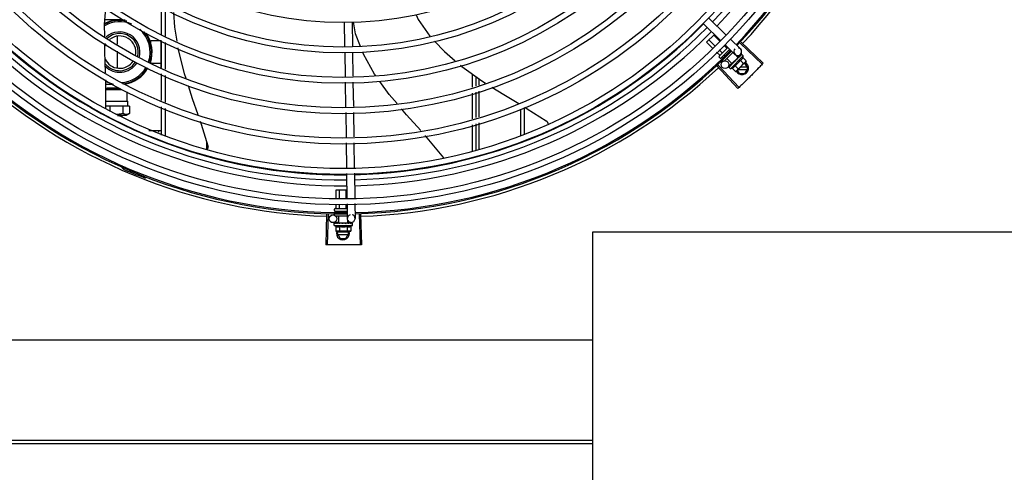
# Model space of a CAD drawing. Units: millimetres. Extents: x 2935 to 3481, y 1219 to 1493.
# Drawn here: x 3187 to 3187, y 1329 to 1329 of the extents above; entities that cross this region are included whole.
import ezdxf

# ---------------------------------------------------------------- set-up
doc = ezdxf.new("R2010")
doc.units = ezdxf.units.MM
doc.layers.add('-teeqpp', color=252, linetype='Continuous')
doc.layers.add('AC-TUB', color=4, linetype='Continuous')

msp = doc.modelspace()

# ---------------------------------------------------------------- linework, layer by layer
at = {"layer": '-teeqpp'}
for p, q in [((3186.77386, 1329.05244), (3186.77386, 1329.0741)), ((3186.77686, 1329.05112), (3186.77686, 1329.07257)), ((3186.73937, 1329.06367), (3186.73018, 1329.06367)), ((3186.91496, 1329.06226), (3186.91524, 1329.04335)), ((3186.92096, 1329.06213), (3186.92125, 1329.04322)), ((3187.19202, 1329.06076), (3187.20562, 1329.04757)), ((3187.19619, 1329.06507), (3187.20979, 1329.05187)), ((3187.19458, 1329.04644), (3187.20059, 1329.05244)), ((3186.73961, 1329.05101), (3186.73961, 1329.04489)), ((3186.77361, 1329.04747), (3186.76561, 1329.04747)), ((3186.76561, 1329.04577), (3186.76561, 1329.04747)), ((3186.77361, 1329.02578), (3186.77361, 1329.04765)), ((3186.77386, 1329.0269), (3186.77386, 1329.04754)), ((3186.77686, 1329.02558), (3186.77686, 1329.04622)), ((3187.19906, 1329.04195), (3187.19458, 1329.04644)), ((3187.20099, 1329.04369), (3187.19642, 1329.04827)), ((3187.20485, 1329.04715), (3187.20008, 1329.05193)), ((3187.21302, 1329.04874), (3187.22067, 1329.04132)), ((3187.22041, 1329.04564), (3187.23754, 1329.02948)), ((3187.22117, 1329.04644), (3187.23834, 1329.03033)), ((3186.73961, 1329.0396), (3186.73961, 1329.02653)), ((3186.91531, 1329.03886), (3186.9156, 1329.01998)), ((3186.92131, 1329.03873), (3186.9216, 1329.02008)), ((3187.20469, 1329.03632), (3187.20224, 1329.03877)), ((3187.20652, 1329.03815), (3187.20417, 1329.0405)), ((3187.20425, 1329.0356), (3187.211, 1329.04234)), ((3187.21244, 1329.04095), (3187.20566, 1329.03418)), ((3187.21019, 1329.04181), (3187.20803, 1329.04397)), ((3187.21495, 1329.03851), (3187.20845, 1329.03202)), ((3187.20885, 1329.04443), (3187.21649, 1329.03702)), ((3187.2121, 1329.03989), (3187.21174, 1329.04025)), ((3187.22073, 1329.03708), (3187.21864, 1329.03493)), ((3187.22152, 1329.03712), (3187.221, 1329.03659)), ((3187.22149, 1329.03709), (3187.221, 1329.03659)), ((3187.22154, 1329.03713), (3187.22152, 1329.03712)), ((3187.22291, 1329.03586), (3187.22174, 1329.03703)), ((3186.76561, 1329.03007), (3186.76561, 1329.03177)), ((3186.77361, 1329.03007), (3186.76561, 1329.03007)), ((3187.20496, 1329.03418), (3187.20425, 1329.03489)), ((3187.20692, 1329.03409), (3187.20624, 1329.03476)), ((3187.20729, 1329.03185), (3187.20672, 1329.03241)), ((3187.20871, 1329.03596), (3187.20808, 1329.03659)), ((3187.21411, 1329.0299), (3187.21022, 1329.03379)), ((3187.21393, 1329.03007), (3187.21098, 1329.02703)), ((3187.213, 1329.02596), (3187.22291, 1329.03586)), ((3187.21411, 1329.0299), (3187.21897, 1329.03475)), ((3187.21442, 1329.03021), (3187.21453, 1329.03009)), ((3187.21491, 1329.03044), (3187.21453, 1329.03009)), ((3187.21509, 1329.03069), (3187.21502, 1329.03063)), ((3187.21659, 1329.03166), (3187.21657, 1329.03193)), ((3187.21897, 1329.03475), (3187.21716, 1329.03656)), ((3187.22467, 1329.03126), (3187.21807, 1329.02467)), ((3187.21848, 1329.03407), (3187.21839, 1329.034)), ((3187.21887, 1329.03443), (3187.21862, 1329.03415)), ((3187.21866, 1329.03445), (3187.21878, 1329.03433)), ((3187.21925, 1329.03483), (3187.21877, 1329.03433)), ((3187.21936, 1329.03495), (3187.21887, 1329.03443)), ((3187.21975, 1329.03535), (3187.21925, 1329.03483)), ((3187.21987, 1329.03548), (3187.21936, 1329.03495)), ((3187.21994, 1329.03553), (3187.21987, 1329.03548)), ((3187.22047, 1329.03247), (3187.22302, 1329.02992)), ((3187.22252, 1329.03451), (3187.22507, 1329.03196)), ((3187.22415, 1329.03036), (3187.22377, 1329.03036)), ((3187.22646, 1329.02636), (3187.22415, 1329.03036)), ((3187.22507, 1329.03196), (3187.22467, 1329.03126)), ((3186.77386, 1329.00135), (3186.77386, 1329.02199)), ((3187.01386, 1329.01173), (3187.01386, 1329.02185)), ((3187.20268, 1329.02793), (3187.21882, 1329.01078)), ((3187.20348, 1329.02869), (3187.21966, 1329.01158)), ((3187.21177, 1329.02738), (3187.21174, 1329.02735)), ((3187.21174, 1329.02733), (3187.21174, 1329.02735)), ((3187.21179, 1329.02739), (3187.21177, 1329.02738)), ((3187.21236, 1329.02796), (3187.21178, 1329.02739)), ((3187.213, 1329.02596), (3187.21183, 1329.02714)), ((3187.21237, 1329.02798), (3187.2123, 1329.02791)), ((3187.21243, 1329.02803), (3187.21238, 1329.028)), ((3187.21333, 1329.02893), (3187.21339, 1329.029)), ((3187.21349, 1329.0291), (3187.21339, 1329.029)), ((3187.21358, 1329.02917), (3187.21351, 1329.02912)), ((3187.21435, 1329.02635), (3187.2169, 1329.0238)), ((3187.21639, 1329.02839), (3187.21894, 1329.02584)), ((3187.2169, 1329.0238), (3187.2176, 1329.02419)), ((3187.21795, 1329.02455), (3187.2176, 1329.02419)), ((3187.2183, 1329.0249), (3187.21977, 1329.02236)), ((3187.21887, 1329.02546), (3187.22594, 1329.02546)), ((3187.21977, 1329.02236), (3187.22415, 1329.02236)), ((3187.22594, 1329.02726), (3187.22067, 1329.02726)), ((3187.22415, 1329.02236), (3187.22646, 1329.02636)), ((3186.73085, 1328.99538), (3186.73095, 1329.01744)), ((3186.77686, 1329.00004), (3186.77686, 1329.02068)), ((3186.91566, 1329.0155), (3186.91595, 1328.9966)), ((3186.92166, 1329.01559), (3186.92195, 1328.99669)), ((3187.01686, 1329.01266), (3187.01686, 1329.01969)), ((3187.01886, 1329.01825), (3187.01886, 1329.01328)), ((3186.73092, 1329.00991), (3186.73198, 1329.01046)), ((3186.73092, 1329.00985), (3186.74331, 1329.00985)), ((3186.7367, 1329.01387), (3186.73094, 1329.01387)), ((3186.73198, 1329.01126), (3186.73322, 1329.01126)), ((3186.73198, 1329.01046), (3186.73198, 1329.01126)), ((3186.73198, 1329.01046), (3186.74218, 1329.01046)), ((3186.73322, 1329.01126), (3186.74089, 1329.01127)), ((3186.74745, 1329.00085), (3186.74745, 1329.00804)), ((3187.01386, 1328.98724), (3187.01386, 1329.00703)), ((3187.01686, 1328.98817), (3187.01686, 1329.00796)), ((3187.01886, 1329.00858), (3187.01887, 1328.98879)), ((3186.73088, 1329.00085), (3186.74745, 1329.00085)), ((3186.74745, 1329.00085), (3186.74789, 1329.00085)), ((3186.74789, 1328.997), (3186.74789, 1329.00085)), ((3186.73409, 1328.997), (3186.73086, 1328.997)), ((3186.74414, 1328.997), (3186.73409, 1328.997)), ((3186.73409, 1328.997), (3186.73409, 1328.99302)), ((3186.74922, 1328.997), (3186.74414, 1328.997)), ((3186.74414, 1328.997), (3186.74414, 1328.99136)), ((3186.74921, 1328.99138), (3186.74662, 1328.98989)), ((3186.74922, 1328.997), (3186.74922, 1328.99139)), ((3186.77386, 1328.97459), (3186.77386, 1328.99645)), ((3186.77686, 1328.97356), (3186.77686, 1328.99514)), ((3186.91602, 1328.99211), (3186.9163, 1328.97321)), ((3186.92202, 1328.9922), (3186.9223, 1328.9733)), ((3187.05086, 1328.99461), (3187.05086, 1328.97459)), ((3187.05386, 1328.99603), (3187.05386, 1328.9756)), ((3186.7421, 1328.98989), (3186.73987, 1328.98989)), ((3186.7399, 1328.98988), (3186.74211, 1328.98988)), ((3186.74396, 1328.98989), (3186.7421, 1328.98989)), ((3186.74211, 1328.98988), (3186.74396, 1328.98988)), ((3186.74662, 1328.98989), (3186.74396, 1328.98989)), ((3187.01887, 1328.98409), (3187.01887, 1328.9639)), ((3186.76411, 1328.97822), (3186.77386, 1328.97822)), ((3186.77161, 1328.97822), (3186.77161, 1328.9769)), ((3187.01386, 1328.96223), (3187.01386, 1328.98254)), ((3187.01686, 1328.96324), (3187.01686, 1328.98347)), ((3186.80886, 1328.96379), (3186.80886, 1328.96907)), ((3186.91637, 1328.96872), (3186.91666, 1328.94941)), ((3186.92237, 1328.96881), (3186.92266, 1328.94971)), ((3186.74546, 1328.95007), (3186.74508, 1328.9492)), ((3186.76154, 1328.94241), (3186.76119, 1328.94152)), ((3186.91673, 1328.94492), (3186.91702, 1328.926)), ((3186.92273, 1328.94522), (3186.92301, 1328.9263)), ((3186.90869, 1328.93239), (3186.91692, 1328.93239)), ((3186.90869, 1328.92559), (3186.90869, 1328.93239)), ((3186.91128, 1328.92572), (3186.91128, 1328.93239)), ((3186.91646, 1328.92598), (3186.91646, 1328.93239)), ((3186.90737, 1328.91639), (3186.90737, 1328.91739)), ((3186.90787, 1328.91789), (3186.91687, 1328.91789)), ((3186.90787, 1328.91589), (3186.91717, 1328.91589)), ((3186.90869, 1328.91809), (3186.90869, 1328.9211)), ((3186.90869, 1328.91531), (3186.90869, 1328.91589)), ((3186.91128, 1328.91809), (3186.91128, 1328.92123)), ((3186.91128, 1328.91535), (3186.91128, 1328.91589)), ((3186.91646, 1328.91809), (3186.91646, 1328.92148)), ((3186.91646, 1328.91542), (3186.91646, 1328.91589)), ((3186.91708, 1328.92151), (3186.91725, 1328.91024)), ((3186.92308, 1328.92181), (3186.92325, 1328.91033)), ((3186.90134, 1328.91358), (3186.90064, 1328.89004)), ((3186.90244, 1328.91354), (3186.9018, 1328.89)), ((3186.90737, 1328.91299), (3186.90737, 1328.91389)), ((3186.90803, 1328.91239), (3186.91722, 1328.91239)), ((3186.91082, 1328.90689), (3186.91082, 1328.91239)), ((3186.91769, 1328.90689), (3186.91769, 1328.90874)), ((3186.9264, 1328.91358), (3186.9271, 1328.89004)), ((3186.9275, 1328.91361), (3186.92826, 1328.89007)), ((3186.91081, 1328.90715), (3186.9063, 1328.90708)), ((3186.90725, 1328.90489), (3186.90725, 1328.90654)), ((3186.90725, 1328.90489), (3186.92125, 1328.90489)), ((3186.90732, 1328.90675), (3186.90734, 1328.90676)), ((3186.90738, 1328.90676), (3186.90734, 1328.90676)), ((3186.9074, 1328.90675), (3186.90738, 1328.90676)), ((3186.90821, 1328.90675), (3186.9074, 1328.90676)), ((3186.90823, 1328.90676), (3186.90813, 1328.90676)), ((3186.9083, 1328.90675), (3186.90825, 1328.90676)), ((3186.90848, 1328.90421), (3186.90848, 1328.90061)), ((3186.90848, 1328.90061), (3186.90925, 1328.90039)), ((3186.90975, 1328.90039), (3186.90925, 1328.90039)), ((3186.90937, 1328.89884), (3186.91026, 1328.90039)), ((3186.90958, 1328.90675), (3186.90967, 1328.90676)), ((3186.90982, 1328.90676), (3186.90967, 1328.90676)), ((3186.90993, 1328.90675), (3186.90985, 1328.90676)), ((3186.91925, 1328.90039), (3186.90992, 1328.90039)), ((3186.91082, 1328.90689), (3186.91769, 1328.90689)), ((3186.91125, 1328.90689), (3186.91125, 1328.90673)), ((3186.91176, 1328.90671), (3186.91125, 1328.90673)), ((3186.91137, 1328.90421), (3186.91137, 1328.90061)), ((3186.91207, 1328.90675), (3186.91198, 1328.90676)), ((3186.91382, 1328.90639), (3186.91399, 1328.90659)), ((3186.91685, 1328.90675), (3186.91675, 1328.90676)), ((3186.91739, 1328.90673), (3186.91701, 1328.90672)), ((3186.91714, 1328.90421), (3186.91714, 1328.90061)), ((3186.91725, 1328.90689), (3186.91725, 1328.90673)), ((3186.91794, 1328.90675), (3186.91725, 1328.90673)), ((3186.9181, 1328.90675), (3186.91739, 1328.90673)), ((3186.91837, 1328.89884), (3186.91748, 1328.90039)), ((3186.9203, 1328.90729), (3186.91768, 1328.90725)), ((3186.91866, 1328.90676), (3186.91794, 1328.90675)), ((3186.91884, 1328.90676), (3186.9181, 1328.90675)), ((3186.91892, 1328.90675), (3186.91884, 1328.90676)), ((3186.92003, 1328.90061), (3186.91925, 1328.90039)), ((3186.92003, 1328.90421), (3186.92003, 1328.90061)), ((3186.92116, 1328.90676), (3186.92042, 1328.90676)), ((3186.92112, 1328.90676), (3186.92042, 1328.90676)), ((3186.92118, 1328.90675), (3186.92116, 1328.90676)), ((3186.92125, 1328.90489), (3186.92125, 1328.90655)), ((3186.90937, 1328.89884), (3186.91168, 1328.89484)), ((3186.91785, 1328.89974), (3186.90989, 1328.89974)), ((3186.90989, 1328.89794), (3186.91785, 1328.89794)), ((3186.91168, 1328.89484), (3186.91606, 1328.89484)), ((3186.91606, 1328.89484), (3186.91837, 1328.89884))]:
    msp.add_line(p, q, dxfattribs=at)
for points in [[(3186.73003, 1329.05084), (3186.72991, 1329.06003), (3186.73083, 1329.0726)], [(3186.78315, 1329.06937), (3186.78385, 1329.05794), (3186.78565, 1329.04727)], [(3186.97034, 1329.06762), (3186.97192, 1329.06394), (3186.98102, 1329.05101)], [(3186.92759, 1329.04308), (3186.92373, 1329.05289), (3186.92205, 1329.0621)], [(3186.73076, 1329.02284), (3186.73017, 1329.03935), (3186.7301, 1329.04551)], [(3186.9845, 1329.04733), (3186.99224, 1329.03917), (3187.00055, 1329.03209)], [(3186.78654, 1329.04197), (3186.78678, 1329.04058), (3186.79145, 1329.02223), (3186.79258, 1329.01869)], [(3186.93931, 1329.02034), (3186.93831, 1329.02173), (3186.92985, 1329.03732), (3186.92937, 1329.03855)], [(3187.21453, 1329.03009), (3187.21403, 1329.02962), (3187.21357, 1329.02918)], [(3187.21581, 1329.03134), (3187.21557, 1329.03114), (3187.2153, 1329.03089), (3187.21509, 1329.03069)], [(3187.21839, 1329.034), (3187.21812, 1329.03371), (3187.21785, 1329.03341), (3187.21763, 1329.03315)], [(3187.22088, 1329.03648), (3187.2202, 1329.03578), (3187.21996, 1329.03554)], [(3187.22096, 1329.03656), (3187.22027, 1329.03586), (3187.21997, 1329.03554)], [(3187.0046, 1329.02865), (3187.00565, 1329.02775), (3187.02102, 1329.01669), (3187.02394, 1329.01485)], [(3187.21345, 1329.02903), (3187.21308, 1329.02867), (3187.21242, 1329.02803)], [(3186.95569, 1328.99901), (3186.94959, 1329.0061), (3186.94242, 1329.01603)], [(3186.7944, 1329.01299), (3186.79757, 1329.00307), (3186.80187, 1328.99062)], [(3187.02893, 1329.0117), (3187.03803, 1329.00595), (3187.04964, 1328.99899)], [(3186.97406, 1328.97825), (3186.96308, 1328.99043), (3186.95913, 1328.99501)], [(3187.05426, 1328.99622), (3187.05616, 1328.99508), (3187.07079, 1328.98573)], [(3186.80365, 1328.98547), (3186.80447, 1328.98308), (3186.80966, 1328.96652)], [(3187.07078, 1328.98573), (3187.07093, 1328.98562), (3187.07117, 1328.98542), (3187.07137, 1328.9852), (3187.07156, 1328.98497), (3187.07171, 1328.98472), (3187.07184, 1328.98446), (3187.07194, 1328.98419), (3187.07202, 1328.98392), (3187.07207, 1328.98365), (3187.07209, 1328.98348)], [(3186.99186, 1328.95718), (3186.9777, 1328.97421), (3186.97765, 1328.97427)], [(3186.80966, 1328.96652), (3186.8097, 1328.96636), (3186.80975, 1328.96606), (3186.80977, 1328.96577), (3186.80976, 1328.96548), (3186.80973, 1328.96519), (3186.80967, 1328.96491), (3186.80958, 1328.96465), (3186.80947, 1328.96439), (3186.80934, 1328.96416), (3186.80919, 1328.96393), (3186.80904, 1328.96375)], [(3186.90973, 1328.90674), (3186.90922, 1328.90675), (3186.9083, 1328.90676)], [(3186.91125, 1328.90673), (3186.91057, 1328.90675), (3186.90993, 1328.90676)], [(3186.91304, 1328.9067), (3186.91273, 1328.90673), (3186.91236, 1328.90675), (3186.91207, 1328.90676)], [(3186.91675, 1328.90676), (3186.91634, 1328.90675), (3186.91595, 1328.90673), (3186.91561, 1328.9067)], [(3186.92037, 1328.90676), (3186.91939, 1328.90675), (3186.91895, 1328.90674)], [(3186.92025, 1328.90676), (3186.91928, 1328.90675), (3186.91895, 1328.90674)]]:
    msp.add_lwpolyline(points, dxfattribs=at)
for centre, radius in [((3186.91384, 1329.33484), 0.41395), ((3186.91384, 1329.33484), 0.40945), ((3186.91384, 1329.33484), 0.3905), ((3186.91384, 1329.33484), 0.386), ((3186.91384, 1329.33484), 0.36705), ((3186.91384, 1329.33484), 0.36255), ((3186.91384, 1329.33484), 0.3436), ((3186.91384, 1329.33484), 0.3391), ((3186.91384, 1329.33484), 0.32015), ((3186.91384, 1329.33484), 0.31565), ((3186.91384, 1329.33484), 0.2967), ((3186.91384, 1329.33484), 0.2922), ((3186.91384, 1329.33484), 0.27325), ((3187.20883, 1329.02912), 0.003), ((3186.90626, 1328.91008), 0.003)]:
    msp.add_circle(centre, radius, dxfattribs=at)
for centre, radius, start, end in [((3186.91384, 1329.33484), 0.39469, 316.30009, 0.4308), ((3186.91384, 1329.33484), 0.39931, 316.29694, 0.43512), ((3186.91384, 1329.33484), 0.42, 316.26466, 0.46504), ((3186.91384, 1329.33484), 0.42095, 316.26012, 0.47052), ((3186.91384, 1329.33484), 0.42306, 316.82738, 358.2031), ((3186.74161, 1329.03877), 0.0245, 77.3158, 118.56586), ((3186.74161, 1329.03877), 0.0235, 66.73139, 119.83782), ((3186.74161, 1329.03877), 0.025, 80.12242, 117.74031), ((3186.91384, 1329.33484), 0.39085, 271.3087, 315.42397), ((3186.91384, 1329.33484), 0.39085, 226.30459, 270.427), ((3186.74161, 1329.03877), 0.0156, 344.04997, 132.60161), ((3186.74161, 1329.03877), 0.01435, 344.90121, 131.26779), ((3186.74161, 1329.03877), 0.0235, 341.42238, 48.82959), ((3186.74161, 1329.03877), 0.0245, 341.19874, 39.54935), ((3186.74161, 1329.03877), 0.025, 341.10191, 35.54734), ((3186.91384, 1329.33484), 0.39469, 271.30441, 315.42825), ((3186.91384, 1329.33484), 0.39931, 271.29714, 315.43539), ((3186.91384, 1329.33484), 0.39931, 226.29715, 270.43559), ((3186.91384, 1329.33484), 0.39469, 226.3003, 270.43129), ((3186.74161, 1329.03877), 0.0125, 149.74707, 157.95388), ((3186.74161, 1329.03877), 0.0125, 347.56727, 128.63779), ((3186.91384, 1329.33484), 0.42, 271.27538, 315.46738), ((3186.91384, 1329.33484), 0.42095, 271.27448, 315.45399), ((3187.21858, 1329.03917), 0.003, 135.86544, 75.86544), ((3186.91384, 1329.33484), 0.42095, 226.27339, 270.46443), ((3186.91384, 1329.33484), 0.42, 226.27432, 270.46373), ((3186.74161, 1329.03877), 0.0125, 205.2051, 326.52031), ((3186.74161, 1329.03877), 0.01435, 218.76569, 326.7293), ((3186.74161, 1329.03877), 0.0156, 224.61463, 327.33492), ((3187.2046, 1329.03524), 0.0005, 134.96622, 224.96622), ((3187.20531, 1329.03454), 0.0005, 224.96622, 314.96622), ((3187.21, 1329.03887), 0.01227, 301.35917, 328.57326), ((3187.22196, 1329.02636), 0.005, 206.51084, 63.02854), ((3187.20745, 1329.04143), 0.01936, 306.39311, 323.53932), ((3187.21, 1329.03887), 0.01325, 340.79836, 346.85701), ((3186.91384, 1329.33484), 0.42306, 226.75286, 268.29174), ((3186.74161, 1329.03877), 0.0235, 272.77015, 330.42438), ((3186.74161, 1329.03877), 0.0245, 275.75398, 330.66955), ((3186.74161, 1329.03877), 0.025, 277.31347, 330.74578), ((3186.91384, 1329.33484), 0.42306, 271.86465, 313.25448), ((3187.21, 1329.03887), 0.01325, 283.07542, 289.13408), ((3186.74161, 1329.03877), 0.025, 244.64701, 256.33444), ((3186.74266, 1328.94917), 0.001, 18.89776, 66.06544), ((3186.74266, 1328.94917), 0.00195, 18.89776, 66.06544), ((3186.74545, 1328.95013), 0.00195, 198.89776, 246.3606), ((3186.74545, 1328.95013), 0.001, 198.89776, 246.3606), ((3186.91384, 1329.33484), 0.4219, 246.3606, 248.78868), ((3186.90787, 1328.91739), 0.0005, 90.00367, 180.00367), ((3186.90787, 1328.91639), 0.0005, 180.00367, 270.00367), ((3186.92025, 1328.91029), 0.003, 105.86544, 75.86544), ((3186.91425, 1328.91614), 0.01325, 238.11288, 244.17153), ((3186.91387, 1328.89884), 0.005, 161.54805, 18.05744), ((3186.91425, 1328.91614), 0.01227, 256.39663, 283.61071), ((3186.91425, 1328.91975), 0.01936, 261.43056, 278.57677), ((3186.91425, 1328.91614), 0.01325, 295.83581, 301.89446)]:
    msp.add_arc(centre, radius, start, end, dxfattribs=at)
for points, start_tangent, end_tangent in [([(3187.20658, 1329.03793), (3187.2066, 1329.03796), (3187.2066, 1329.038), (3187.20659, 1329.03804), (3187.20656, 1329.0381), (3187.20652, 1329.03815)], (0.707524, 0.70669), (-0.70669, 0.707524)), ([(3187.21041, 1329.04175), (3187.21038, 1329.04173), (3187.21034, 1329.04173), (3187.21029, 1329.04174), (3187.21024, 1329.04177), (3187.21019, 1329.04181)], (-0.707524, -0.70669), (-0.70669, 0.707524)), ([(3187.22149, 1329.03709), (3187.22149, 1329.03709)], (0.634786, 0.772688), (0.738379, 0.674386)), ([(3187.22152, 1329.03712), (3187.22152, 1329.03712), (3187.22152, 1329.03709), (3187.22155, 1329.03703), (3187.22159, 1329.03695)], (-0.815459, -0.578815), (0.567824, -0.82315)), ([(3187.22174, 1329.03703), (3187.2217, 1329.03706), (3187.22165, 1329.03709), (3187.2216, 1329.03711), (3187.22154, 1329.03713)], (-0.70669, 0.707524), (-0.978974, 0.203986)), ([(3187.20467, 1329.03601), (3187.20471, 1329.03607), (3187.20473, 1329.03613), (3187.20474, 1329.0362), (3187.20473, 1329.03626), (3187.20469, 1329.03632)], (0.707524, 0.70669), (-0.70669, 0.707524)), ([(3187.21491, 1329.02999), (3187.21467, 1329.02984), (3187.21443, 1329.02969), (3187.21421, 1329.02955), (3187.21399, 1329.02941), (3187.21378, 1329.02929), (3187.21358, 1329.02917)], (-0.839089, -0.543994), (-0.869891, -0.493245)), ([(3187.2149, 1329.03042), (3187.21489, 1329.03038), (3187.21489, 1329.03025)], (-0.257999, -0.966145), (0.105799, -0.994388)), ([(3187.21491, 1329.02999), (3187.2149, 1329.03012), (3187.21489, 1329.03025)], (-0.11032, 0.993896), (-0.105799, 0.994388)), ([(3187.21502, 1329.03063), (3187.215, 1329.0306), (3187.21493, 1329.0305), (3187.2149, 1329.03044)], (-0.725995, -0.6877), (-0.300307, -0.953842)), ([(3187.2149, 1329.03044), (3187.2149, 1329.03042)], (-0.300307, -0.953842), (-0.257999, -0.966145)), ([(3187.21659, 1329.03166), (3187.21609, 1329.03133), (3187.21558, 1329.031), (3187.21509, 1329.03069)], (-0.829906, -0.557903), (-0.846964, -0.53165)), ([(3187.21581, 1329.03134), (3187.21583, 1329.03135), (3187.21594, 1329.0314)], (0.78692, 0.617055), (0.936931, 0.349513)), ([(3187.21659, 1329.03166), (3187.21626, 1329.03153), (3187.21594, 1329.0314)], (-0.922018, -0.387146), (-0.936935, -0.349504)), ([(3187.2168, 1329.03239), (3187.21669, 1329.0323), (3187.21662, 1329.03219), (3187.21658, 1329.03206), (3187.21657, 1329.03193)], (-0.841207, -0.540714), (0.06863, -0.997642)), ([(3187.2175, 1329.03285), (3187.21728, 1329.0327), (3187.21704, 1329.03254), (3187.2168, 1329.03239)], (-0.834656, -0.550771), (-0.841208, -0.540712)), ([(3187.21753, 1329.03286), (3187.2175, 1329.03285)], (-0.834519, -0.550979), (-0.834656, -0.550771)), ([(3187.21752, 1329.03286), (3187.21753, 1329.03293), (3187.21757, 1329.03305), (3187.21763, 1329.03315), (3187.21763, 1329.03315)], (0.026518, 0.999648), (0.633301, 0.773905)), ([(3187.21829, 1329.03337), (3187.21804, 1329.0332), (3187.21778, 1329.03303), (3187.21753, 1329.03287), (3187.21753, 1329.03286)], (-0.834137, -0.551557), (-0.834519, -0.550979)), ([(3187.21839, 1329.034), (3187.21838, 1329.03399), (3187.21832, 1329.03388), (3187.21828, 1329.03376), (3187.21827, 1329.03363)], (-0.689917, -0.723889), (0.092613, -0.995702)), ([(3187.21829, 1329.03337), (3187.21828, 1329.0335), (3187.21827, 1329.03363)], (-0.088213, 0.996102), (-0.092613, 0.995702)), ([(3187.21862, 1329.03415), (3187.21848, 1329.03407)], (-0.848786, -0.528737), (-0.849658, -0.527334)), ([(3187.21883, 1329.03428), (3187.21862, 1329.03415)], (-0.84797, -0.530044), (-0.848786, -0.528737)), ([(3187.21898, 1329.03438), (3187.21895, 1329.03436), (3187.21883, 1329.03428)], (-0.847782, -0.530345), (-0.84797, -0.530044)), ([(3187.21905, 1329.03442), (3187.21898, 1329.03438)], (-0.847816, -0.530291), (-0.847782, -0.530345)), ([(3187.21941, 1329.03465), (3187.21905, 1329.03442)], (-0.8493, -0.52791), (-0.847816, -0.530291)), ([(3187.21949, 1329.0347), (3187.21941, 1329.03465)], (-0.849907, -0.526932), (-0.8493, -0.52791)), ([(3187.21961, 1329.03477), (3187.21949, 1329.0347)], (-0.851055, -0.525076), (-0.849907, -0.526932)), ([(3187.21984, 1329.03491), (3187.21961, 1329.03477)], (-0.854085, -0.520134), (-0.851055, -0.525076)), ([(3187.21975, 1329.03535), (3187.21976, 1329.03537), (3187.21977, 1329.03537)], (0.697102, 0.716972), (0.770592, 0.637329)), ([(3187.21987, 1329.03548), (3187.21986, 1329.03546), (3187.21981, 1329.03538), (3187.21979, 1329.03527), (3187.21979, 1329.03515)], (-0.698908, -0.715211), (0.181565, -0.983379)), ([(3187.21984, 1329.03491), (3187.21981, 1329.03503), (3187.21979, 1329.03515)], (-0.172229, 0.985057), (-0.181565, 0.983379)), ([(3187.21996, 1329.03554), (3187.21994, 1329.03553)], (-0.876818, -0.480822), (-0.876728, -0.480986)), ([(3187.21997, 1329.03554), (3187.21996, 1329.03554)], (-0.876843, -0.480777), (-0.876818, -0.480822)), ([(3187.22, 1329.03556), (3187.21997, 1329.03554)], (-0.876985, -0.480518), (-0.876843, -0.480777)), ([(3187.22102, 1329.03609), (3187.22069, 1329.03593), (3187.22032, 1329.03574), (3187.22, 1329.03556)], (-0.902303, -0.431103), (-0.876985, -0.480518)), ([(3187.22047, 1329.03247), (3187.2208, 1329.0326), (3187.2211, 1329.03276), (3187.22135, 1329.03292), (3187.22157, 1329.03309), (3187.22175, 1329.03326), (3187.2219, 1329.03343), (3187.22202, 1329.03358), (3187.22213, 1329.03372), (3187.22222, 1329.03387), (3187.2223, 1329.03402), (3187.22238, 1329.03418), (3187.22245, 1329.03434), (3187.22252, 1329.03451)], (0.944754, 0.32778), (0.328894, 0.944367)), ([(3187.22088, 1329.03648), (3187.22089, 1329.03649), (3187.22089, 1329.03649)], (0.697514, 0.716571), (0.784633, 0.619961)), ([(3187.22096, 1329.03656), (3187.22095, 1329.03655), (3187.22092, 1329.03649), (3187.22092, 1329.0364), (3187.22095, 1329.0363)], (-0.705812, -0.708399), (0.343935, -0.938994)), ([(3187.22102, 1329.03609), (3187.22098, 1329.0362), (3187.22095, 1329.0363)], (-0.329355, 0.944206), (-0.343935, 0.938994)), ([(3187.22099, 1329.03658), (3187.22096, 1329.03656)], (-0.884192, -0.467124), (-0.705812, -0.708399)), ([(3187.221, 1329.03659), (3187.22099, 1329.03658)], (-0.937827, -0.347103), (-0.884192, -0.467124)), ([(3187.22171, 1329.03678), (3187.22161, 1329.03677), (3187.2215, 1329.03675), (3187.22139, 1329.03672), (3187.22127, 1329.03668), (3187.22114, 1329.03664), (3187.221, 1329.03659)], (-0.995847, -0.091039), (-0.937828, -0.3471)), ([(3187.22171, 1329.03678), (3187.22165, 1329.03687), (3187.22159, 1329.03695)], (-0.550614, 0.83476), (-0.567824, 0.82315)), ([(3187.22302, 1329.02992), (3187.22329, 1329.03007), (3187.22353, 1329.03023), (3187.22377, 1329.03041), (3187.22399, 1329.03059), (3187.2242, 1329.03079)], (0.881406, 0.472359), (0.707524, 0.70669)), ([(3187.2242, 1329.03079), (3187.22432, 1329.03091)], (0.707524, 0.70669), (0.682316, 0.731057)), ([(3187.22432, 1329.03091), (3187.22439, 1329.031), (3187.22458, 1329.03122), (3187.22475, 1329.03145), (3187.22492, 1329.0317), (3187.22507, 1329.03196)], (0.682316, 0.731057), (0.473399, 0.880848)), ([(3187.23754, 1329.02948), (3187.2349, 1329.02671)], (-0.686197, -0.727416), (-0.692431, -0.721484)), ([(3187.23754, 1329.02948), (3187.2349, 1329.02671)], (-0.686198, -0.727415), (-0.692431, -0.721484)), ([(3187.23834, 1329.03033), (3187.23754, 1329.02948)], (-0.684294, -0.729206), (-0.686197, -0.727416)), ([(3187.21177, 1329.02722), (3187.21175, 1329.02727), (3187.21174, 1329.02733)], (-0.439008, 0.898483), (-0.202831, 0.979214)), ([(3187.21176, 1329.02738), (3187.21177, 1329.02734), (3187.21179, 1329.02729), (3187.21185, 1329.02721)], (-0.57844, -0.815725), (0.617916, -0.786244)), ([(3187.21177, 1329.02738), (3187.21176, 1329.02738)], (-0.675256, -0.737584), (-0.57844, -0.815725)), ([(3187.21177, 1329.02738), (3187.21177, 1329.02738)], (-0.773436, -0.633875), (-0.675256, -0.737584)), ([(3187.2118, 1329.02717), (3187.21177, 1329.02722)], (-0.575038, 0.818126), (-0.439008, 0.898483)), ([(3187.21246, 1329.02754), (3187.21232, 1329.02749), (3187.21219, 1329.02745), (3187.21208, 1329.02742), (3187.21197, 1329.0274), (3187.21188, 1329.02739), (3187.21179, 1329.02739)], (-0.931615, -0.363448), (-0.999595, 0.028474)), ([(3187.21183, 1329.02714), (3187.2118, 1329.02717)], (-0.70669, 0.707524), (-0.575038, 0.818126)), ([(3187.21197, 1329.02706), (3187.21192, 1329.02708), (3187.21187, 1329.0271), (3187.21183, 1329.02714)], (-0.965283, 0.261206), (-0.70669, 0.707524)), ([(3187.21197, 1329.02706), (3187.21191, 1329.02714), (3187.21185, 1329.02721)], (-0.634513, 0.772912), (-0.617916, 0.786244)), ([(3187.21228, 1329.02788), (3187.2123, 1329.02791)], (0.468166, 0.88364), (0.709231, 0.704976)), ([(3187.21236, 1329.02796), (3187.21234, 1329.02792), (3187.21234, 1329.02784), (3187.21237, 1329.02774)], (-0.476205, -0.879334), (0.387739, -0.921769)), ([(3187.21237, 1329.02798), (3187.21236, 1329.02796)], (-0.620886, -0.783901), (-0.476205, -0.879334)), ([(3187.21238, 1329.028), (3187.21237, 1329.02798), (3187.21237, 1329.02798)], (-0.717393, -0.696669), (-0.620886, -0.783901)), ([(3187.21246, 1329.02754), (3187.21242, 1329.02764), (3187.21237, 1329.02774)], (-0.402762, 0.915305), (-0.387739, 0.921769)), ([(3187.21348, 1329.02856), (3187.21311, 1329.02836), (3187.21275, 1329.02817), (3187.21243, 1329.02803)], (-0.866864, -0.498545), (-0.923038, -0.384709)), ([(3187.21332, 1329.02891), (3187.21333, 1329.02893)], (0.481855, 0.876251), (0.48202, 0.87616)), ([(3187.21344, 1329.029), (3187.21342, 1329.02891), (3187.21343, 1329.0288)], (-0.313009, -0.94975), (0.209779, -0.977749)), ([(3187.21348, 1329.02856), (3187.21345, 1329.02868), (3187.21343, 1329.0288)], (-0.219531, 0.975606), (-0.209779, 0.977749)), ([(3187.21345, 1329.02903), (3187.21344, 1329.02902)], (-0.402243, -0.915533), (-0.380185, -0.92491)), ([(3187.21344, 1329.02902), (3187.21344, 1329.02902), (3187.21344, 1329.029)], (-0.380185, -0.92491), (-0.313009, -0.94975)), ([(3187.21351, 1329.02912), (3187.2135, 1329.02911), (3187.21345, 1329.02903)], (-0.717793, -0.696256), (-0.402243, -0.915533)), ([(3187.21435, 1329.02635), (3187.21452, 1329.02642), (3187.21468, 1329.02649), (3187.21484, 1329.02657), (3187.21499, 1329.02665), (3187.21514, 1329.02674), (3187.21528, 1329.02684), (3187.21543, 1329.02697), (3187.2156, 1329.02711), (3187.21577, 1329.02729), (3187.21594, 1329.02751), (3187.2161, 1329.02777), (3187.21626, 1329.02806), (3187.21639, 1329.02839)], (0.944754, 0.32778), (0.328894, 0.944367)), ([(3187.2169, 1329.0238), (3187.21716, 1329.02395), (3187.21741, 1329.02411), (3187.21757, 1329.02423)], (0.881406, 0.472359), (0.797071, 0.603885)), ([(3187.21757, 1329.02423), (3187.21764, 1329.02429), (3187.21786, 1329.02447), (3187.21795, 1329.02455)], (0.797071, 0.603885), (0.731861, 0.681454)), ([(3187.21795, 1329.02455), (3187.21807, 1329.02467)], (0.731861, 0.681454), (0.707524, 0.70669)), ([(3187.21807, 1329.02467), (3187.21827, 1329.02488), (3187.21845, 1329.0251), (3187.21863, 1329.02533), (3187.21879, 1329.02558), (3187.21894, 1329.02584)], (0.707524, 0.70669), (0.473399, 0.880848)), ([(3187.23183, 1329.02354), (3187.22873, 1329.0204)], (-0.69955, -0.714584), (-0.706599, -0.707614)), ([(3187.23183, 1329.02354), (3187.23142, 1329.02312), (3187.22873, 1329.0204)], (-0.69955, -0.714584), (-0.706599, -0.707614)), ([(3187.2349, 1329.02671), (3187.23224, 1329.02396), (3187.23183, 1329.02354)], (-0.692431, -0.721484), (-0.69955, -0.714584)), ([(3187.2349, 1329.02671), (3187.23183, 1329.02354)], (-0.692431, -0.721484), (-0.69955, -0.714584)), ([(3187.22243, 1329.01422), (3187.21966, 1329.01158)], (-0.72049, -0.693466), (-0.726429, -0.687241)), ([(3187.22243, 1329.01422), (3187.21966, 1329.01158)], (-0.72049, -0.693466), (-0.72643, -0.68724)), ([(3187.2256, 1329.0173), (3187.22243, 1329.01422)], (-0.713579, -0.700575), (-0.72049, -0.693466)), ([(3187.2256, 1329.0173), (3187.22518, 1329.01689), (3187.22243, 1329.01422)], (-0.713579, -0.700575), (-0.72049, -0.693466)), ([(3187.22873, 1329.0204), (3187.22601, 1329.0177), (3187.2256, 1329.0173)], (-0.706599, -0.707614), (-0.713579, -0.700575)), ([(3187.22873, 1329.0204), (3187.2256, 1329.0173)], (-0.706599, -0.707614), (-0.713579, -0.700575)), ([(3187.21966, 1329.01158), (3187.21882, 1329.01078)], (-0.72643, -0.68724), (-0.728224, -0.68534)), ([(3186.74921, 1328.99138), (3186.74863, 1328.99108), (3186.74806, 1328.99084), (3186.74751, 1328.99069), (3186.74695, 1328.9906), (3186.7464, 1328.9906), (3186.74584, 1328.99068), (3186.74529, 1328.99083), (3186.74472, 1328.99106), (3186.74414, 1328.99136)], (-0.867151, -0.498045), (-0.869103, 0.494631)), ([(3186.74922, 1328.99139), (3186.74921, 1328.99138)], (-0.866585, -0.49903), (-0.867151, -0.498045)), ([(3186.74067, 1328.99066), (3186.73966, 1328.99059), (3186.73857, 1328.99059)], (-0.994874, -0.101119), (-0.999353, 0.035963)), ([(3186.74414, 1328.99136), (3186.74297, 1328.99106), (3186.74186, 1328.99083), (3186.74076, 1328.99067), (3186.74067, 1328.99066)], (-0.960751, -0.277411), (-0.994874, -0.101119)), ([(3186.90846, 1328.91789), (3186.90852, 1328.9179), (3186.90859, 1328.91792), (3186.90864, 1328.91797), (3186.90868, 1328.91802), (3186.90869, 1328.91809)], (1, 0.000064), (-0.000064, 1)), ([(3186.91116, 1328.91789), (3186.9112, 1328.9179), (3186.91123, 1328.91792), (3186.91125, 1328.91797), (3186.91127, 1328.91802), (3186.91128, 1328.91809)], (1, 0.000064), (-0.000064, 1)), ([(3186.91657, 1328.91789), (3186.91654, 1328.9179), (3186.91651, 1328.91792), (3186.91648, 1328.91797), (3186.91646, 1328.91802), (3186.91646, 1328.91809)], (-1, -0.000064), (-0.000064, 1)), ([(3186.90725, 1328.90654), (3186.90726, 1328.90659), (3186.90726, 1328.90661)], (-0.000064, 1), (0.209969, 0.977708)), ([(3186.9073, 1328.90639), (3186.90727, 1328.90644), (3186.90726, 1328.90649), (3186.90725, 1328.90654)], (-0.498424, 0.866933), (-0.000064, 1)), ([(3186.90726, 1328.90661), (3186.90727, 1328.90665)], (0.209969, 0.977708), (0.324279, 0.945961)), ([(3186.90727, 1328.90665), (3186.90729, 1328.9067), (3186.90732, 1328.90675)], (0.324279, 0.945961), (0.548439, 0.836191)), ([(3186.9073, 1328.90639), (3186.90731, 1328.90649), (3186.90732, 1328.90659)], (0.097213, 0.995264), (0.118377, 0.992969)), ([(3186.90737, 1328.90676), (3186.90735, 1328.90674), (3186.90733, 1328.90668), (3186.90732, 1328.90659)], (-0.985714, -0.16843), (-0.118377, -0.992969)), ([(3186.90738, 1328.90676), (3186.90737, 1328.90676)], (-0.998999, -0.044725), (-0.985714, -0.16843)), ([(3186.90738, 1328.90676), (3186.90738, 1328.90676)], (-0.995183, 0.098034), (-0.998999, -0.044725)), ([(3186.90798, 1328.90639), (3186.90785, 1328.90645), (3186.90773, 1328.90651), (3186.90763, 1328.90657), (3186.90754, 1328.90663), (3186.90746, 1328.90669), (3186.9074, 1328.90675)], (-0.91601, 0.401156), (-0.687161, 0.726505)), ([(3186.90798, 1328.90639), (3186.90802, 1328.90649), (3186.90806, 1328.90659)], (0.361813, 0.932251), (0.377011, 0.926209)), ([(3186.90821, 1328.90676), (3186.90817, 1328.90674), (3186.90811, 1328.90668), (3186.90806, 1328.90659)], (-0.958325, -0.285682), (-0.377011, -0.926209)), ([(3186.9081, 1328.90676), (3186.90813, 1328.90676)], (0.955679, 0.29441), (0.999997, -0.002355)), ([(3186.90823, 1328.90676), (3186.90821, 1328.90676)], (-0.993259, -0.115918), (-0.958325, -0.285682)), ([(3186.90825, 1328.90676), (3186.90824, 1328.90676), (3186.90823, 1328.90676)], (-0.999902, 0.014001), (-0.993259, -0.115918)), ([(3186.90943, 1328.90639), (3186.90902, 1328.90651), (3186.90863, 1328.90663), (3186.9083, 1328.90675)], (-0.96566, 0.25981), (-0.924965, 0.380051)), ([(3186.90848, 1328.90421), (3186.90864, 1328.90414), (3186.90881, 1328.90407), (3186.90898, 1328.90401), (3186.90915, 1328.90397), (3186.90931, 1328.90393), (3186.90949, 1328.9039), (3186.90968, 1328.90388), (3186.9099, 1328.90387), (3186.91015, 1328.90388), (3186.91042, 1328.90391), (3186.91072, 1328.90397), (3186.91104, 1328.90407), (3186.91137, 1328.90421)], (0.900102, -0.435678), (0.900047, 0.435794)), ([(3186.90848, 1328.90061), (3186.90877, 1328.90053), (3186.90906, 1328.90047), (3186.90926, 1328.90043)], (0.957446, -0.288614), (0.990715, -0.135955)), ([(3186.90926, 1328.90043), (3186.90935, 1328.90042), (3186.90964, 1328.9004), (3186.90975, 1328.90039)], (0.990715, -0.135955), (0.999388, -0.03499)), ([(3186.90943, 1328.90639), (3186.90949, 1328.90649), (3186.90956, 1328.90659)], (0.534073, 0.845438), (0.542488, 0.840064)), ([(3186.90956, 1328.90674), (3186.90958, 1328.90675)], (0.960144, 0.279507), (0.960196, 0.279327)), ([(3186.90971, 1328.90673), (3186.90963, 1328.90668), (3186.90956, 1328.90659)], (-0.892611, -0.450827), (-0.542488, -0.840064)), ([(3186.90973, 1328.90674), (3186.90972, 1328.90674), (3186.90971, 1328.90673)], (-0.92259, -0.385782), (-0.892611, -0.450827)), ([(3186.90985, 1328.90676), (3186.90982, 1328.90676), (3186.90973, 1328.90674)], (-0.999894, 0.014576), (-0.931571, -0.363559)), ([(3186.90973, 1328.90674), (3186.90973, 1328.90674)], (-0.931571, -0.363559), (-0.92259, -0.385782)), ([(3186.90975, 1328.90039), (3186.90992, 1328.90039)], (0.999388, -0.03499), (1, 0.000064)), ([(3186.90992, 1328.90039), (3186.91021, 1328.9004), (3186.9105, 1328.90042), (3186.91078, 1328.90047), (3186.91107, 1328.90053), (3186.91137, 1328.90061)], (1, 0.000064), (0.957409, 0.288736)), ([(3186.91145, 1328.90639), (3186.91117, 1328.90645), (3186.9109, 1328.90651), (3186.91064, 1328.90657), (3186.91039, 1328.90663), (3186.91015, 1328.90669), (3186.90993, 1328.90675)], (-0.978124, 0.208025), (-0.964056, 0.265699)), ([(3186.91145, 1328.90639), (3186.91153, 1328.90649), (3186.91162, 1328.90659)], (0.624272, 0.781207), (0.627819, 0.77836)), ([(3186.91174, 1328.9067), (3186.91171, 1328.90668), (3186.91162, 1328.90659)], (-0.865273, -0.501301), (-0.627819, -0.77836)), ([(3186.91176, 1328.90671), (3186.91174, 1328.9067)], (-0.886516, -0.462699), (-0.865273, -0.501301)), ([(3186.91198, 1328.90676), (3186.91194, 1328.90676), (3186.91182, 1328.90674), (3186.91176, 1328.90671)], (-0.999651, 0.026426), (-0.886516, -0.462699)), ([(3186.91382, 1328.90639), (3186.91323, 1328.9065), (3186.91264, 1328.90663), (3186.91207, 1328.90675)], (-0.981455, 0.191694), (-0.974973, 0.222324)), ([(3186.91304, 1328.9067), (3186.91306, 1328.9067), (3186.91317, 1328.90666)], (0.992839, -0.119464), (0.909925, -0.414773)), ([(3186.91382, 1328.90639), (3186.91349, 1328.90652), (3186.91317, 1328.90666)], (-0.925966, 0.377606), (-0.909921, 0.414781)), ([(3186.91448, 1328.90675), (3186.91434, 1328.90676), (3186.91421, 1328.90674), (3186.91409, 1328.90668), (3186.91399, 1328.90659)], (-0.977304, 0.211842), (-0.656418, -0.754397)), ([(3186.9153, 1328.90658), (3186.91505, 1328.90663), (3186.91476, 1328.90669), (3186.91448, 1328.90675)], (-0.979776, 0.200097), (-0.977303, 0.211844)), ([(3186.91533, 1328.90657), (3186.9153, 1328.90658)], (-0.979826, 0.199853), (-0.979776, 0.200097)), ([(3186.91533, 1328.90658), (3186.91538, 1328.90662), (3186.91549, 1328.90668), (3186.9156, 1328.9067), (3186.91561, 1328.9067)], (0.725159, 0.688581), (0.99498, 0.100072)), ([(3186.91623, 1328.90639), (3186.91593, 1328.90645), (3186.91563, 1328.90651), (3186.91534, 1328.90657), (3186.91533, 1328.90657)], (-0.979964, 0.199174), (-0.979826, 0.199853)), ([(3186.91623, 1328.90639), (3186.91632, 1328.90649), (3186.9164, 1328.90659)], (0.641473, 0.767146), (0.638077, 0.769972)), ([(3186.91675, 1328.90676), (3186.91673, 1328.90676), (3186.91661, 1328.90674), (3186.91649, 1328.90668), (3186.9164, 1328.90659)], (-0.999696, -0.024675), (-0.638077, -0.769972)), ([(3186.91701, 1328.90672), (3186.91685, 1328.90675)], (-0.974203, 0.225672), (-0.973829, 0.227282)), ([(3186.91725, 1328.90666), (3186.91701, 1328.90672)], (-0.97455, 0.22417), (-0.974203, 0.225672)), ([(3186.91714, 1328.90421), (3186.91746, 1328.90408), (3186.91778, 1328.90398), (3186.91808, 1328.90391), (3186.91836, 1328.90388), (3186.9186, 1328.90387), (3186.91882, 1328.90388), (3186.91902, 1328.9039), (3186.91919, 1328.90393), (3186.91936, 1328.90397), (3186.91952, 1328.90402), (3186.91969, 1328.90407), (3186.91986, 1328.90414), (3186.92003, 1328.90421)], (0.900102, -0.435678), (0.900047, 0.435794)), ([(3186.91714, 1328.90061), (3186.91743, 1328.90053), (3186.91772, 1328.90047), (3186.91801, 1328.90042), (3186.9183, 1328.9004), (3186.91858, 1328.90039)], (0.957446, -0.288614), (1, 0.000064)), ([(3186.91743, 1328.90662), (3186.9174, 1328.90663), (3186.91725, 1328.90666)], (-0.974629, 0.223825), (-0.97455, 0.22417)), ([(3186.91751, 1328.9066), (3186.91743, 1328.90662)], (-0.974615, 0.223887), (-0.974629, 0.223825)), ([(3186.91793, 1328.9065), (3186.91751, 1328.9066)], (-0.973983, 0.22662), (-0.974615, 0.223887)), ([(3186.91802, 1328.90648), (3186.91793, 1328.9065)], (-0.973722, 0.227742), (-0.973983, 0.22662)), ([(3186.91815, 1328.90645), (3186.91802, 1328.90648)], (-0.973222, 0.229866), (-0.973722, 0.227742)), ([(3186.91841, 1328.90639), (3186.91815, 1328.90645)], (-0.971873, 0.235504), (-0.973222, 0.229866)), ([(3186.91841, 1328.90639), (3186.91848, 1328.90649), (3186.91855, 1328.90659)], (0.574221, 0.8187), (0.56643, 0.82411)), ([(3186.91884, 1328.90676), (3186.91882, 1328.90676), (3186.91872, 1328.90674), (3186.91863, 1328.90668), (3186.91855, 1328.90659)], (-0.999926, -0.012181), (-0.56643, -0.82411)), ([(3186.91858, 1328.90039), (3186.91875, 1328.90039)], (1, 0.000064), (0.999383, 0.035118)), ([(3186.91866, 1328.90676), (3186.91868, 1328.90676), (3186.91869, 1328.90676)], (0.999892, 0.014704), (0.995612, -0.093581)), ([(3186.91875, 1328.90039), (3186.91887, 1328.9004), (3186.91916, 1328.90042), (3186.91944, 1328.90047), (3186.91973, 1328.90053), (3186.92003, 1328.90061)], (0.999383, 0.035118), (0.957409, 0.288736)), ([(3186.91895, 1328.90674), (3186.91892, 1328.90675)], (-0.960179, 0.279384), (-0.960232, 0.279204)), ([(3186.91895, 1328.90674), (3186.91895, 1328.90674)], (-0.960165, 0.279434), (-0.960179, 0.279384)), ([(3186.91898, 1328.90673), (3186.91895, 1328.90674)], (-0.960083, 0.279716), (-0.960165, 0.279434)), ([(3186.92008, 1328.90639), (3186.91973, 1328.90651), (3186.91934, 1328.90663), (3186.91898, 1328.90673)], (-0.943078, 0.332572), (-0.960083, 0.279716)), ([(3186.92008, 1328.90639), (3186.92013, 1328.90649), (3186.92018, 1328.90659)], (0.434177, 0.900828), (0.420177, 0.907442)), ([(3186.92037, 1328.90676), (3186.92036, 1328.90676), (3186.92029, 1328.90674), (3186.92023, 1328.90668), (3186.92018, 1328.90659)], (-0.999997, -0.002483), (-0.420177, -0.907442)), ([(3186.92025, 1328.90676), (3186.92027, 1328.90676), (3186.92027, 1328.90676)], (0.9999, 0.014129), (0.993274, -0.115791)), ([(3186.92041, 1328.90676), (3186.92037, 1328.90676)], (-0.955717, 0.294287), (-0.999997, -0.002483)), ([(3186.92042, 1328.90675), (3186.92041, 1328.90676)], (-0.908856, 0.417111), (-0.955717, 0.294287)), ([(3186.92106, 1328.90639), (3186.92098, 1328.90645), (3186.92088, 1328.90651), (3186.92078, 1328.90657), (3186.92067, 1328.90663), (3186.92055, 1328.90669), (3186.92042, 1328.90675)], (-0.768963, 0.639293), (-0.908854, 0.417114)), ([(3186.92106, 1328.90639), (3186.92108, 1328.90649), (3186.9211, 1328.90659)], (0.200281, 0.979738), (0.179899, 0.983685)), ([(3186.92116, 1328.90676), (3186.92116, 1328.90676), (3186.92114, 1328.90674), (3186.92112, 1328.90668), (3186.9211, 1328.90659)], (-0.98601, 0.166688), (-0.179899, -0.983685)), ([(3186.92112, 1328.90676), (3186.92113, 1328.90676)], (0.99517, 0.098162), (0.999005, -0.044598)), ([(3186.92125, 1328.90655), (3186.92125, 1328.90659), (3186.92123, 1328.90665), (3186.92121, 1328.9067), (3186.92118, 1328.90675)], (-0.000064, 1), (-0.548546, 0.836121)), ([(3186.9018, 1328.89), (3186.90064, 1328.89004)], (-0.999634, 0.027058), (-0.99956, 0.02967)), ([(3186.90563, 1328.88992), (3186.9018, 1328.89)], (-0.99983, 0.018455), (-0.999634, 0.027057)), ([(3186.90563, 1328.88992), (3186.9018, 1328.89)], (-0.99983, 0.018455), (-0.999634, 0.027058)), ([(3186.91004, 1328.88986), (3186.90563, 1328.88992)], (-0.999964, 0.008542), (-0.99983, 0.018455)), ([(3186.91004, 1328.88986), (3186.90946, 1328.88986), (3186.90563, 1328.88992)], (-0.999964, 0.008542), (-0.99983, 0.018455)), ([(3186.91445, 1328.88984), (3186.91062, 1328.88985), (3186.91004, 1328.88986)], (-0.999999, -0.001371), (-0.999964, 0.008542)), ([(3186.91445, 1328.88984), (3186.91004, 1328.88986)], (-0.999999, -0.001371), (-0.999964, 0.008542)), ([(3186.91886, 1328.88987), (3186.91445, 1328.88984)], (-0.999936, -0.011284), (-0.999999, -0.001371)), ([(3186.91886, 1328.88987), (3186.91828, 1328.88986), (3186.91445, 1328.88984)], (-0.999936, -0.011284), (-0.999999, -0.001371)), ([(3186.92327, 1328.88994), (3186.91944, 1328.88988), (3186.91886, 1328.88987)], (-0.999775, -0.021197), (-0.999936, -0.011284)), ([(3186.92327, 1328.88994), (3186.91886, 1328.88987)], (-0.999775, -0.021197), (-0.999936, -0.011284)), ([(3186.9271, 1328.89004), (3186.92327, 1328.88994)], (-0.999556, -0.0298), (-0.999775, -0.021197)), ([(3186.9271, 1328.89004), (3186.92327, 1328.88994)], (-0.999556, -0.029798), (-0.999775, -0.021197)), ([(3186.92826, 1328.89007), (3186.9271, 1328.89004)], (-0.999475, -0.032411), (-0.999556, -0.0298))]:
    msp.add_spline(points, degree=3, dxfattribs=dict(at, start_tangent=start_tangent, end_tangent=end_tangent))
at = {"layer": 'AC-TUB', "color": 2}
for p, q in [((3187.10687, 1328.81637), (3186.33273, 1328.81632)), ((3186.31513, 1328.73912), (3187.10687, 1328.73917)), ((3186.31513, 1328.73648), (3187.10687, 1328.73653))]:
    msp.add_line(p, q, dxfattribs=at)
msp.add_lwpolyline([(3187.10686, 1328.90002), (3187.71369, 1328.90006), (3187.71371, 1328.57125), (3187.10688, 1328.57121)], close=True, dxfattribs=at)

doc.saveas('drawing.dxf')
